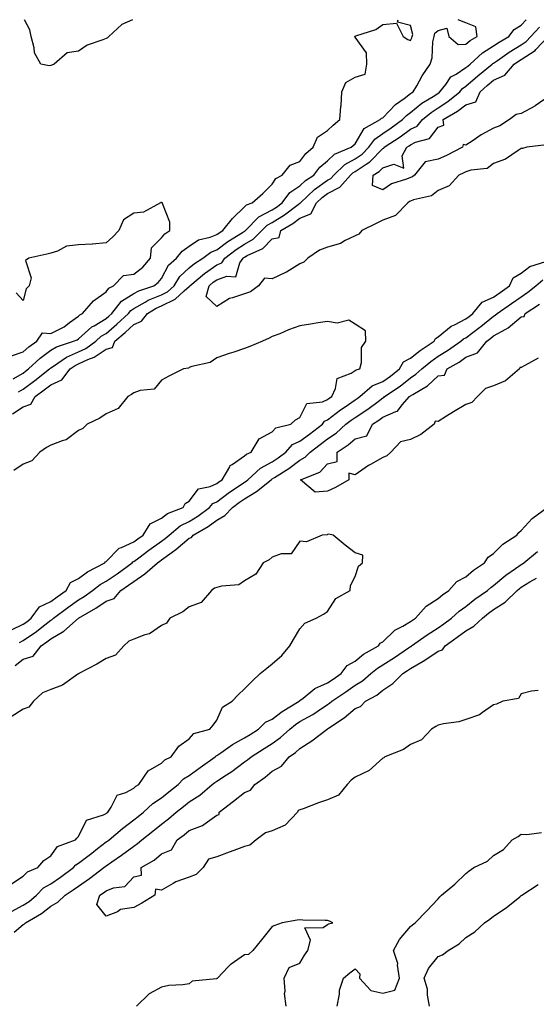
# Model space of a CAD drawing. Units: inches. Extents: x 889283 to 891923, y 7242458 to 7245098.
# Drawn here: x 890917 to 891103, y 7244743 to 7245098 of the extents above; entities that cross this region are included whole.
import ezdxf

# ---------------------------------------------------------------- set-up
doc = ezdxf.new("R2010")
doc.units = ezdxf.units.IN
doc.header["$MEASUREMENT"] = 0
doc.layers.add('Contour_88927242', color=7, linetype='Continuous', true_color=0xa81e52)

msp = doc.modelspace()

# ---------------------------------------------------------------- linework, layer by layer
at = {"layer": 'Contour_88927242'}
for points in [[(890914.21, 7244955.76, 3322), (890918.05, 7244958.29, 3322), (890920.83, 7244959.15, 3322), (890922.37, 7244961.92, 3322), (890925.63, 7244964.34, 3322), (890928.05, 7244966.22, 3322), (890932, 7244967.97, 3322), (890935, 7244971.92, 3322), (890936.79, 7244973.18, 3322), (890938.05, 7244973.72, 3322), (890941.45, 7244975.32, 3322), (890943.76, 7244976.22, 3322), (890948.05, 7244979.03, 3322), (890950.28, 7244979.69, 3322), (890951.21, 7244981.92, 3322), (890954.91, 7244985.06, 3322), (890958.05, 7244987.98, 3322), (890960.86, 7244989.12, 3322), (890962.93, 7244991.92, 3322), (890966.06, 7244993.91, 3322), (890968.05, 7244994.73, 3322), (890972.93, 7244997.05, 3322), (890976.28, 7245000.15, 3322), (890978.05, 7245001.73, 3322), (890978.19, 7245001.78, 3322), (890978.23, 7245001.92, 3322), (890983.54, 7245006.43, 3322), (890988.05, 7245009.51, 3322), (890989.79, 7245010.17, 3322), (890990.96, 7245011.92, 3322), (890994.96, 7245015.01, 3322), (890998.05, 7245016.98, 3322), (891001.2, 7245018.77, 3322), (891004.33, 7245021.92, 3322), (891006.16, 7245023.8, 3322), (891008.05, 7245024.8, 3322), (891012.44, 7245027.54, 3322), (891017.39, 7245031.27, 3322), (891018.05, 7245031.74, 3322), (891018.17, 7245031.79, 3322), (891018.24, 7245031.92, 3322), (891023.3, 7245036.68, 3322), (891028.05, 7245040.07, 3322), (891029.26, 7245040.71, 3322), (891030.34, 7245041.92, 3322), (891034.22, 7245045.75, 3322), (891038.05, 7245047.8, 3322), (891040.51, 7245049.46, 3322), (891042.94, 7245051.92, 3322), (891045.06, 7245054.91, 3322), (891048.05, 7245056.95, 3322), (891051.01, 7245058.96, 3322), (891055.13, 7245061.92, 3322), (891056.55, 7245063.41, 3322), (891058.05, 7245064.53, 3322), (891062.1, 7245067.88, 3322), (891066.82, 7245070.69, 3322), (891068.05, 7245071.48, 3322), (891068.32, 7245071.65, 3322), (891068.65, 7245071.92, 3322), (891070.73, 7245074.6, 3322), (891072.61, 7245077.37, 3322), (891074.47, 7245078.35, 3322), (891078.05, 7245080.69, 3322), (891078.7, 7245081.27, 3322), (891079.51, 7245081.92, 3322), (891083.98, 7245085.99, 3322), (891088.05, 7245088.56, 3322), (891090.03, 7245089.94, 3322), (891093.57, 7245091.92, 3322), (891095.48, 7245094.49, 3322), (891098.05, 7245096.07, 3322), (891099.74, 7245098, 3322)], [(890914.42, 7244968.3, 3324), (890918.05, 7244970.42, 3324), (890918.91, 7244971.06, 3324), (890920.01, 7244971.92, 3324), (890924.14, 7244975.84, 3324), (890928.05, 7244978.67, 3324), (890930.04, 7244979.93, 3324), (890936.3, 7244981.92, 3324), (890937.53, 7244982.44, 3324), (890938.05, 7244982.81, 3324), (890942.85, 7244987.12, 3324), (890943.65, 7244987.53, 3324), (890948.05, 7244990.11, 3324), (890949.02, 7244990.94, 3324), (890950.07, 7244991.92, 3324), (890953.63, 7244996.34, 3324), (890958.05, 7244999.17, 3324), (890959.81, 7245000.16, 3324), (890965.27, 7245001.92, 3324), (890966.88, 7245003.09, 3324), (890968.05, 7245004.57, 3324), (890970.58, 7245009.39, 3324), (890973.42, 7245011.92, 3324), (890975.55, 7245014.42, 3324), (890978.05, 7245016.23, 3324), (890981.46, 7245018.51, 3324), (890985.66, 7245019.54, 3324), (890988.05, 7245020.48, 3324), (890988.87, 7245021.1, 3324), (890990.23, 7245021.92, 3324), (890993.73, 7245026.24, 3324), (890998.05, 7245030.39, 3324), (890998.8, 7245031.17, 3324), (891000.81, 7245031.92, 3324), (891004.71, 7245035.27, 3324), (891008.05, 7245038.67, 3324), (891009.3, 7245040.67, 3324), (891011.68, 7245041.92, 3324), (891014.51, 7245045.46, 3324), (891018.05, 7245046.8, 3324), (891020.24, 7245049.72, 3324), (891022.88, 7245051.92, 3324), (891024.36, 7245055.61, 3324), (891028.05, 7245057.98, 3324), (891030.09, 7245059.88, 3324), (891032.5, 7245061.92, 3324), (891032.86, 7245066.72, 3324), (891032.94, 7245067.04, 3324), (891033.18, 7245071.92, 3324), (891034.6, 7245075.37, 3324), (891038.05, 7245077.28, 3324), (891041.59, 7245078.38, 3324), (891042.24, 7245081.92, 3324), (891042.15, 7245086.01, 3324), (891038.05, 7245091.71, 3324), (891037.93, 7245091.8, 3324), (891037.9, 7245091.92, 3324), (891037.97, 7245092, 3324), (891038.05, 7245092.04, 3324), (891038.26, 7245092.13, 3324), (891045.5, 7245094.47, 3324), (891048.05, 7245096.3, 3324), (891052.93, 7245096.8, 3324), (891055.41, 7245091.92, 3324), (891057.03, 7245090.89, 3324), (891058.05, 7245090.43, 3324), (891058.49, 7245091.48, 3324), (891058.58, 7245091.92, 3324), (891058.79, 7245092.66, 3324), (891058.05, 7245095.89, 3324), (891053.27, 7245097.13, 3324), (891053.6, 7245098, 3324)], [(890916.36, 7244963.61, 3323), (890918.05, 7244964.6, 3323), (890922.24, 7244967.73, 3323), (890927.61, 7244971.92, 3323), (890927.84, 7244972.13, 3323), (890928.05, 7244972.29, 3323), (890929.05, 7244972.92, 3323), (890933.76, 7244976.22, 3323), (890938.05, 7244978.05, 3323), (890940.68, 7244979.29, 3323), (890944.36, 7244981.92, 3323), (890946.28, 7244983.69, 3323), (890948.05, 7244984.73, 3323), (890951.92, 7244988.04, 3323), (890956.09, 7244991.92, 3323), (890956.96, 7244993, 3323), (890958.05, 7244993.7, 3323), (890962.18, 7244996.04, 3323), (890963.25, 7244996.72, 3323), (890968.05, 7244998.72, 3323), (890970.23, 7244999.74, 3323), (890972.58, 7245001.92, 3323), (890974.69, 7245005.28, 3323), (890978.05, 7245008.37, 3323), (890979.99, 7245009.99, 3323), (890982.97, 7245011.92, 3323), (890985.87, 7245014.11, 3323), (890988.05, 7245014.97, 3323), (890992.01, 7245017.96, 3323), (890997.27, 7245021.14, 3323), (890998.05, 7245021.64, 3323), (890998.23, 7245021.73, 3323), (890998.41, 7245021.92, 3323), (891003.17, 7245026.8, 3323), (891008.05, 7245029.38, 3323), (891009.61, 7245030.36, 3323), (891011.69, 7245031.92, 3323), (891014.4, 7245035.57, 3323), (891018.05, 7245038, 3323), (891020.08, 7245039.89, 3323), (891023.06, 7245041.92, 3323), (891025.27, 7245044.7, 3323), (891028.05, 7245047.1, 3323), (891030.49, 7245049.48, 3323), (891036.58, 7245051.92, 3323), (891037.34, 7245052.63, 3323), (891038.05, 7245053.24, 3323), (891041.27, 7245058.7, 3323), (891047.1, 7245061.92, 3323), (891047.47, 7245062.5, 3323), (891048.05, 7245062.59, 3323), (891052.57, 7245067.4, 3323), (891055.68, 7245069.55, 3323), (891058.05, 7245071.3, 3323), (891058.39, 7245071.58, 3323), (891058.95, 7245071.92, 3323), (891060.26, 7245074.14, 3323), (891062.27, 7245077.7, 3323), (891065.14, 7245081.92, 3323), (891065.79, 7245084.18, 3323), (891066.13, 7245090, 3323), (891066.51, 7245091.92, 3323), (891066.85, 7245093.11, 3323), (891068.05, 7245094.11, 3323), (891071.09, 7245094.97, 3323), (891071.82, 7245091.92, 3323), (891075.18, 7245089.05, 3323), (891078.05, 7245089.11, 3323), (891079.53, 7245090.44, 3323), (891082.14, 7245091.92, 3323), (891081.6, 7245095.47, 3323), (891078.05, 7245096.9, 3323), (891075.25, 7245098, 3323)], [(890957.55, 7245098, 3324), (890953.67, 7245096.3, 3324), (890948.97, 7245091.92, 3324), (890948.53, 7245091.43, 3324), (890948.05, 7245091.25, 3324), (890946.81, 7245090.68, 3324), (890941.14, 7245088.83, 3324), (890938.05, 7245086.58, 3324), (890933.96, 7245086.01, 3324), (890929.3, 7245081.92, 3324), (890928.36, 7245081.61, 3324), (890928.05, 7245081.46, 3324), (890927.46, 7245081.33, 3324), (890924.49, 7245081.92, 3324), (890922.11, 7245085.98, 3324), (890922.07, 7245087.9, 3324), (890920.95, 7245091.92, 3324), (890920.49, 7245094.36, 3324), (890918.49, 7245098, 3324)], [(891107.18, 7245052.79, 3321), (891100.04, 7245051.92, 3321), (891098.42, 7245051.55, 3321), (891098.05, 7245051.47, 3321), (891096.95, 7245050.82, 3321), (891092.35, 7245047.61, 3321), (891088.05, 7245046.11, 3321), (891085.7, 7245044.27, 3321), (891079.82, 7245043.7, 3321), (891078.05, 7245043.08, 3321), (891077.28, 7245042.69, 3321), (891075.52, 7245041.92, 3321), (891071.98, 7245037.99, 3321), (891068.05, 7245036.3, 3321), (891065.54, 7245034.43, 3321), (891059.06, 7245032.94, 3321), (891058.05, 7245032.53, 3321), (891057.63, 7245032.34, 3321), (891057.09, 7245031.92, 3321), (891052.63, 7245027.34, 3321), (891048.05, 7245025.68, 3321), (891045.54, 7245024.43, 3321), (891040.43, 7245021.92, 3321), (891039.39, 7245020.58, 3321), (891038.05, 7245019.97, 3321), (891034.36, 7245018.23, 3321), (891032.71, 7245017.25, 3321), (891028.05, 7245015.88, 3321), (891025.18, 7245014.79, 3321), (891020.92, 7245011.92, 3321), (891019.51, 7245010.46, 3321), (891018.05, 7245009.92, 3321), (891013.16, 7245006.81, 3321), (891012.82, 7245006.69, 3321), (891008.05, 7245004.49, 3321), (891005.28, 7245004.69, 3321), (891003.1, 7245001.92, 3321), (891000.21, 7244999.76, 3321), (890998.05, 7244999.03, 3321), (890993.66, 7244997.54, 3321), (890992.59, 7244997.38, 3321), (890988.05, 7244994.45, 3321), (890984.14, 7244998.01, 3321), (890985.23, 7245001.92, 3321), (890986.76, 7245003.22, 3321), (890988.05, 7245004.1, 3321), (890991.59, 7245005.46, 3321), (890994.86, 7245005.11, 3321), (890996.36, 7245010.23, 3321), (890997.5, 7245011.92, 3321), (890997.81, 7245012.16, 3321), (890998.05, 7245012.32, 3321), (890998.97, 7245012.84, 3321), (891004.61, 7245015.36, 3321), (891008.05, 7245018.84, 3321), (891010.58, 7245019.39, 3321), (891011.16, 7245021.92, 3321), (891015.49, 7245024.48, 3321), (891018.05, 7245026.35, 3321), (891022.01, 7245027.96, 3321), (891024.07, 7245031.92, 3321), (891026.12, 7245033.85, 3321), (891028.05, 7245035.23, 3321), (891032.43, 7245037.55, 3321), (891036.34, 7245041.92, 3321), (891037.2, 7245042.77, 3321), (891038.05, 7245043.23, 3321), (891042.04, 7245045.9, 3321), (891043.3, 7245046.67, 3321), (891048.05, 7245051.52, 3321), (891048.35, 7245051.62, 3321), (891048.52, 7245051.92, 3321), (891054.23, 7245055.74, 3321), (891058.05, 7245058.46, 3321), (891060.36, 7245059.61, 3321), (891062.34, 7245061.92, 3321), (891065.43, 7245064.55, 3321), (891068.05, 7245066.23, 3321), (891071.55, 7245068.42, 3321), (891075.87, 7245071.92, 3321), (891076.82, 7245073.15, 3321), (891078.05, 7245073.96, 3321), (891082.28, 7245077.69, 3321), (891087.52, 7245081.92, 3321), (891087.79, 7245082.17, 3321), (891088.05, 7245082.34, 3321), (891089.41, 7245083.29, 3321), (891093.65, 7245086.32, 3321), (891098.05, 7245088.93, 3321), (891099.85, 7245090.11, 3321), (891101.53, 7245091.92, 3321), (891104.63, 7245095.34, 3321)], [(891108.05, 7245070.4, 3320), (891103.08, 7245066.89, 3320), (891102.96, 7245066.82, 3320), (891098.05, 7245064.08, 3320), (891096.18, 7245063.79, 3320), (891093.76, 7245061.92, 3320), (891090.27, 7245059.7, 3320), (891088.05, 7245058.82, 3320), (891083.58, 7245056.38, 3320), (891080.3, 7245054.18, 3320), (891078.05, 7245052.72, 3320), (891076.99, 7245052.98, 3320), (891076.77, 7245051.92, 3320), (891071, 7245048.97, 3320), (891068.05, 7245047.61, 3320), (891063.26, 7245046.71, 3320), (891059.42, 7245041.92, 3320), (891058.67, 7245041.3, 3320), (891058.05, 7245041.05, 3320), (891056.52, 7245040.4, 3320), (891051.16, 7245038.8, 3320), (891048.05, 7245036.61, 3320), (891044.23, 7245038.1, 3320), (891044.57, 7245041.92, 3320), (891046.74, 7245043.23, 3320), (891048.05, 7245044.57, 3320), (891051.99, 7245045.86, 3320), (891055.56, 7245044.41, 3320), (891054.97, 7245048.84, 3320), (891056.7, 7245051.92, 3320), (891057.51, 7245052.46, 3320), (891058.05, 7245052.85, 3320), (891059.87, 7245053.75, 3320), (891064.91, 7245055.06, 3320), (891068.05, 7245059.21, 3320), (891070.08, 7245059.89, 3320), (891069.85, 7245061.92, 3320), (891075.03, 7245064.95, 3320), (891078.05, 7245067.32, 3320), (891081.61, 7245068.36, 3320), (891083.13, 7245071.92, 3320), (891085.73, 7245074.23, 3320), (891088.05, 7245076.12, 3320), (891092.03, 7245077.94, 3320), (891095.5, 7245081.92, 3320), (891096.98, 7245082.98, 3320), (891098.05, 7245083.62, 3320), (891103, 7245086.87, 3320), (891103.06, 7245086.91, 3320), (891103.31, 7245087.18, 3320), (891107.73, 7245091.92, 3320)], [(890913.48, 7244976.49, 3325), (890918.05, 7244978.04, 3325), (890920.05, 7244979.92, 3325), (890922.94, 7244981.92, 3325), (890925.07, 7244984.9, 3325), (890928.05, 7244984.74, 3325), (890932.82, 7244987.14, 3325), (890934.8, 7244988.67, 3325), (890938.05, 7244991.01, 3325), (890938.53, 7244991.44, 3325), (890939.48, 7244991.92, 3325), (890943.45, 7244996.52, 3325), (890948.05, 7244999.78, 3325), (890948.95, 7245001.02, 3325), (890950.72, 7245001.92, 3325), (890954.29, 7245005.68, 3325), (890958.05, 7245006.08, 3325), (890961.34, 7245008.64, 3325), (890964.06, 7245011.92, 3325), (890964.39, 7245015.58, 3325), (890968.05, 7245019.23, 3325), (890969.25, 7245020.72, 3325), (890971.09, 7245021.92, 3325), (890971.07, 7245024.94, 3325), (890968.36, 7245031.61, 3325), (890968.36, 7245031.92, 3325), (890968.17, 7245032.04, 3325), (890968.05, 7245032.06, 3325), (890967.91, 7245032.07, 3325), (890967.62, 7245031.92, 3325), (890961.51, 7245028.46, 3325), (890958.05, 7245028.19, 3325), (890954.28, 7245025.69, 3325), (890952.62, 7245021.92, 3325), (890950.41, 7245019.56, 3325), (890948.05, 7245017.39, 3325), (890943.11, 7245016.98, 3325), (890943.02, 7245016.95, 3325), (890938.05, 7245016.72, 3325), (890933.74, 7245016.23, 3325), (890930.52, 7245014.38, 3325), (890928.05, 7245013.72, 3325), (890926.56, 7245013.41, 3325), (890920.16, 7245011.92, 3325), (890918.87, 7245011.1, 3325), (890920.9, 7245004.77, 3325), (890920.21, 7245001.92, 3325), (890919.19, 7245000.79, 3325), (890918.05, 7244996.58, 3325), (890915.48, 7244999.35, 3325)], [(890916.76, 7244873.21, 3321), (890918.05, 7244873.82, 3321), (890922.85, 7244877.12, 3321), (890924.84, 7244878.71, 3321), (890928.05, 7244881.24, 3321), (890928.48, 7244881.49, 3321), (890928.97, 7244881.92, 3321), (890934.21, 7244885.76, 3321), (890938.05, 7244888.56, 3321), (890940.14, 7244889.82, 3321), (890943.11, 7244891.92, 3321), (890945.89, 7244894.08, 3321), (890948.05, 7244895.31, 3321), (890951.99, 7244897.98, 3321), (890957.43, 7244901.92, 3321), (890957.74, 7244902.23, 3321), (890958.05, 7244902.37, 3321), (890959.89, 7244903.77, 3321), (890963.48, 7244906.49, 3321), (890968.05, 7244909.77, 3321), (890969.31, 7244910.66, 3321), (890970.75, 7244911.92, 3321), (890974.74, 7244915.23, 3321), (890978.05, 7244916.87, 3321), (890981.18, 7244918.8, 3321), (890985.42, 7244921.92, 3321), (890986.63, 7244923.34, 3321), (890988.05, 7244924, 3321), (890992.58, 7244927.39, 3321), (890995.36, 7244929.23, 3321), (890998.05, 7244931.05, 3321), (890998.59, 7244931.38, 3321), (890999.27, 7244931.92, 3321), (891003.86, 7244936.11, 3321), (891008.05, 7244938.41, 3321), (891010.17, 7244939.79, 3321), (891012.96, 7244941.92, 3321), (891015.39, 7244944.58, 3321), (891018.05, 7244945.8, 3321), (891021.55, 7244948.41, 3321), (891026.16, 7244951.92, 3321), (891026.96, 7244953.01, 3321), (891028.05, 7244953.5, 3321), (891032.76, 7244957.2, 3321), (891034.39, 7244958.26, 3321), (891038.05, 7244960.72, 3321), (891038.77, 7244961.2, 3321), (891039.75, 7244961.92, 3321), (891044.17, 7244965.8, 3321), (891048.05, 7244967.37, 3321), (891050.72, 7244969.25, 3321), (891054.05, 7244971.92, 3321), (891055.52, 7244974.45, 3321), (891058.05, 7244975.77, 3321), (891061.45, 7244978.52, 3321), (891066.5, 7244981.92, 3321), (891067.03, 7244982.94, 3321), (891068.05, 7244983.53, 3321), (891072.67, 7244987.3, 3321), (891073.95, 7244987.82, 3321), (891078.05, 7244989.95, 3321), (891079.17, 7244990.8, 3321), (891080.56, 7244991.92, 3321), (891083.92, 7244996.05, 3321), (891088.05, 7244997.88, 3321), (891090.43, 7244999.54, 3321), (891093.83, 7245001.92, 3321), (891095.16, 7245004.81, 3321), (891098.05, 7245006.48, 3321), (891101.09, 7245008.88, 3321), (891106.85, 7245010.72, 3321)], [(890915.13, 7244864.84, 3320), (890918.05, 7244867.09, 3320), (890921.69, 7244868.28, 3320), (890924.5, 7244871.92, 3320), (890926.63, 7244873.34, 3320), (890928.05, 7244874.46, 3320), (890932.7, 7244877.27, 3320), (890938.04, 7244881.92, 3320), (890938.08, 7244881.95, 3320), (890944.37, 7244885.6, 3320), (890948.05, 7244888.13, 3320), (890950.89, 7244889.08, 3320), (890953.29, 7244891.92, 3320), (890956.14, 7244893.83, 3320), (890958.05, 7244895.2, 3320), (890962.07, 7244897.91, 3320), (890966.55, 7244901.92, 3320), (890967.4, 7244902.56, 3320), (890968.05, 7244903.03, 3320), (890971.91, 7244905.78, 3320), (890973.26, 7244906.71, 3320), (890978.05, 7244910.82, 3320), (890978.87, 7244911.11, 3320), (890979.48, 7244911.92, 3320), (890984.9, 7244915.07, 3320), (890988.05, 7244917.33, 3320), (890990.92, 7244919.05, 3320), (890993.69, 7244921.92, 3320), (890996.17, 7244923.8, 3320), (890998.05, 7244925.08, 3320), (891002.32, 7244927.64, 3320), (891007.67, 7244931.92, 3320), (891007.87, 7244932.1, 3320), (891008.05, 7244932.19, 3320), (891008.85, 7244932.71, 3320), (891014.01, 7244935.95, 3320), (891018.05, 7244938.97, 3320), (891019.96, 7244940.02, 3320), (891021.76, 7244941.92, 3320), (891025.36, 7244944.61, 3320), (891028.05, 7244946.65, 3320), (891031.18, 7244948.79, 3320), (891034.7, 7244951.92, 3320), (891036.56, 7244953.41, 3320), (891038.05, 7244954.41, 3320), (891042.57, 7244957.4, 3320), (891046.28, 7244960.15, 3320), (891048.05, 7244961.44, 3320), (891048.38, 7244961.59, 3320), (891048.67, 7244961.92, 3320), (891054.23, 7244965.75, 3320), (891058.05, 7244968.76, 3320), (891059.97, 7244970.01, 3320), (891062.05, 7244971.92, 3320), (891065.34, 7244974.63, 3320), (891068.05, 7244976.53, 3320), (891071.41, 7244978.56, 3320), (891076.22, 7244981.92, 3320), (891077.21, 7244982.76, 3320), (891078.05, 7244983.2, 3320), (891083.01, 7244986.96, 3320), (891083.39, 7244987.26, 3320), (891088.05, 7244991.01, 3320), (891088.63, 7244991.33, 3320), (891089.3, 7244991.92, 3320), (891094.47, 7244995.5, 3320), (891098.05, 7244998, 3320), (891100.39, 7244999.59, 3320), (891103.26, 7245001.92, 3320), (891105.85, 7245004.12, 3320)], [(891104.12, 7244975.86, 3319), (891099.3, 7244973.16, 3319), (891098.05, 7244972.45, 3319), (891097.55, 7244972.42, 3319), (891097.35, 7244971.92, 3319), (891092.31, 7244967.66, 3319), (891088.05, 7244965.84, 3319), (891085.09, 7244964.88, 3319), (891082.21, 7244961.92, 3319), (891080.19, 7244959.78, 3319), (891078.05, 7244959.13, 3319), (891073.49, 7244956.47, 3319), (891070.96, 7244954.83, 3319), (891068.05, 7244952.98, 3319), (891066.9, 7244953.07, 3319), (891066.51, 7244951.92, 3319), (891061.75, 7244948.22, 3319), (891058.05, 7244946.39, 3319), (891054.41, 7244945.56, 3319), (891050.92, 7244941.92, 3319), (891049.44, 7244940.52, 3319), (891048.05, 7244939.9, 3319), (891043.54, 7244937.41, 3319), (891042.89, 7244937.09, 3319), (891038.05, 7244933.72, 3319), (891035.68, 7244934.29, 3319), (891035.72, 7244931.92, 3319), (891030.89, 7244929.08, 3319), (891028.05, 7244927.78, 3319), (891023.58, 7244927.45, 3319), (891018.3, 7244931.92, 3319), (891025.29, 7244934.68, 3319), (891028.05, 7244937.7, 3319), (891031.47, 7244938.5, 3319), (891031.51, 7244941.92, 3319), (891035.48, 7244944.49, 3319), (891038.05, 7244946.73, 3319), (891042.19, 7244947.78, 3319), (891044.25, 7244951.92, 3319), (891046.56, 7244953.41, 3319), (891048.05, 7244954.5, 3319), (891052.69, 7244956.56, 3319), (891053.3, 7244956.67, 3319), (891055.03, 7244958.9, 3319), (891057.65, 7244961.92, 3319), (891057.89, 7244962.08, 3319), (891058.05, 7244962.2, 3319), (891058.87, 7244962.74, 3319), (891064.12, 7244965.85, 3319), (891068.05, 7244969.4, 3319), (891070.25, 7244969.72, 3319), (891071.26, 7244971.92, 3319), (891075.55, 7244974.41, 3319), (891078.05, 7244976.11, 3319), (891082.21, 7244977.76, 3319), (891085.57, 7244981.92, 3319), (891086.99, 7244982.98, 3319), (891088.05, 7244983.83, 3319), (891092.41, 7244986.28, 3319), (891093.28, 7244986.7, 3319), (891098.05, 7244990.68, 3319), (891099.1, 7244990.87, 3319), (891099.4, 7244991.92, 3319), (891104.66, 7244995.31, 3319)], [(890913.88, 7244877.74, 3322), (890918.05, 7244879.74, 3322), (890919.34, 7244880.63, 3322), (890920.95, 7244881.92, 3322), (890923.95, 7244886.01, 3322), (890928.05, 7244887.92, 3322), (890930.36, 7244889.62, 3322), (890933.54, 7244891.92, 3322), (890935.21, 7244894.76, 3322), (890938.05, 7244896.3, 3322), (890941.28, 7244898.69, 3322), (890947.58, 7244901.92, 3322), (890947.73, 7244902.23, 3322), (890948.05, 7244902.43, 3322), (890952.71, 7244907.26, 3322), (890953.6, 7244907.47, 3322), (890958.05, 7244909.48, 3322), (890959.44, 7244910.53, 3322), (890961.4, 7244911.92, 3322), (890963.94, 7244916.03, 3322), (890968.05, 7244918.05, 3322), (890970.22, 7244919.75, 3322), (890975.87, 7244921.92, 3322), (890976.62, 7244923.35, 3322), (890978.05, 7244924.19, 3322), (890981.38, 7244928.6, 3322), (890985.58, 7244929.45, 3322), (890988.05, 7244930.59, 3322), (890988.81, 7244931.16, 3322), (890989.95, 7244931.92, 3322), (890992.69, 7244936.56, 3322), (890992.88, 7244937.09, 3322), (890993.55, 7244937.43, 3322), (890998.05, 7244940.51, 3322), (890998.79, 7244941.18, 3322), (891000.48, 7244941.92, 3322), (891003.35, 7244946.63, 3322), (891008.05, 7244949.24, 3322), (891009.29, 7244950.68, 3322), (891014.82, 7244951.92, 3322), (891016.4, 7244953.57, 3322), (891018.05, 7244954.44, 3322), (891020.52, 7244959.45, 3322), (891026.16, 7244960.03, 3322), (891028.05, 7244960.88, 3322), (891028.63, 7244961.33, 3322), (891029.53, 7244961.92, 3322), (891030.96, 7244964.83, 3322), (891031.47, 7244968.5, 3322), (891036.56, 7244970.43, 3322), (891038.05, 7244971.41, 3322), (891038.33, 7244971.64, 3322), (891039.67, 7244971.92, 3322), (891040.31, 7244974.19, 3322), (891040.32, 7244979.65, 3322), (891041.83, 7244981.92, 3322), (891041.8, 7244985.68, 3322), (891038.05, 7244988.06, 3322), (891035.68, 7244989.55, 3322), (891031.52, 7244988.45, 3322), (891028.05, 7244989.1, 3322), (891024.66, 7244988.53, 3322), (891021.9, 7244988.07, 3322), (891018.05, 7244987.44, 3322), (891013.93, 7244986.04, 3322), (891010.78, 7244984.65, 3322), (891008.05, 7244983.57, 3322), (891006.93, 7244983.03, 3322), (891004.59, 7244981.92, 3322), (890999.94, 7244980.03, 3322), (890998.05, 7244979.33, 3322), (890994.12, 7244977.99, 3322), (890992.53, 7244977.45, 3322), (890988.05, 7244975.92, 3322), (890985.67, 7244974.29, 3322), (890978.96, 7244972.83, 3322), (890978.05, 7244972.48, 3322), (890977.74, 7244972.22, 3322), (890975.96, 7244971.92, 3322), (890970.71, 7244969.26, 3322), (890968.05, 7244967.91, 3322), (890965.39, 7244964.58, 3322), (890960.29, 7244964.16, 3322), (890958.05, 7244963.28, 3322), (890957.24, 7244962.73, 3322), (890955.92, 7244961.92, 3322), (890952.37, 7244957.6, 3322), (890948.05, 7244955.66, 3322), (890945.78, 7244954.2, 3322), (890941.14, 7244951.92, 3322), (890939.6, 7244950.37, 3322), (890938.05, 7244949.66, 3322), (890933.62, 7244946.35, 3322), (890932.14, 7244946.01, 3322), (890928.05, 7244944.35, 3322), (890926.44, 7244943.53, 3322), (890924.07, 7244941.92, 3322), (890921.19, 7244938.79, 3322), (890918.05, 7244937.49, 3322), (890914.68, 7244935.29, 3322)], [(890913.87, 7244776.1, 3319), (890918.05, 7244778.34, 3319), (890920.26, 7244779.71, 3319), (890922.93, 7244781.92, 3319), (890925.43, 7244784.55, 3319), (890928.05, 7244785.99, 3319), (890931.58, 7244788.38, 3319), (890936.22, 7244791.92, 3319), (890937.04, 7244792.93, 3319), (890938.05, 7244793.48, 3319), (890942.81, 7244797.16, 3319), (890944.86, 7244798.73, 3319), (890948.05, 7244801.18, 3319), (890948.49, 7244801.48, 3319), (890949.08, 7244801.92, 3319), (890953.96, 7244806.01, 3319), (890958.05, 7244809.09, 3319), (890959.62, 7244810.35, 3319), (890961.57, 7244811.92, 3319), (890964.96, 7244815.01, 3319), (890968.05, 7244817.11, 3319), (890970.72, 7244819.24, 3319), (890974.02, 7244821.92, 3319), (890976.04, 7244823.93, 3319), (890978.05, 7244825.12, 3319), (890981.98, 7244827.98, 3319), (890987.45, 7244831.92, 3319), (890987.74, 7244832.23, 3319), (890988.05, 7244832.39, 3319), (890989.46, 7244833.34, 3319), (890993.67, 7244836.3, 3319), (890998.05, 7244838.72, 3319), (891000.02, 7244839.96, 3319), (891003.05, 7244841.92, 3319), (891005.6, 7244844.37, 3319), (891008.05, 7244845.46, 3319), (891011.69, 7244848.29, 3319), (891017.75, 7244851.92, 3319), (891017.87, 7244852.1, 3319), (891018.05, 7244852.2, 3319), (891019.19, 7244853.05, 3319), (891023.45, 7244856.53, 3319), (891028.05, 7244858.58, 3319), (891030.03, 7244859.94, 3319), (891032.94, 7244861.92, 3319), (891035.07, 7244864.9, 3319), (891038.05, 7244866.46, 3319), (891041.06, 7244868.91, 3319), (891046.49, 7244871.92, 3319), (891047.05, 7244872.92, 3319), (891048.05, 7244873.44, 3319), (891052.31, 7244877.65, 3319), (891055.22, 7244879.09, 3319), (891058.05, 7244880.77, 3319), (891058.73, 7244881.25, 3319), (891059.82, 7244881.92, 3319), (891063.67, 7244886.3, 3319), (891068.05, 7244889.02, 3319), (891069.56, 7244890.41, 3319), (891071.83, 7244891.92, 3319), (891074.79, 7244895.18, 3319), (891078.05, 7244896.9, 3319), (891080.73, 7244899.23, 3319), (891084.73, 7244901.92, 3319), (891086.06, 7244903.91, 3319), (891088.05, 7244905.33, 3319), (891091.31, 7244908.66, 3319), (891096.44, 7244911.92, 3319), (891097.11, 7244912.86, 3319), (891098.05, 7244913.61, 3319), (891102.01, 7244917.96, 3319), (891107.39, 7244921.92, 3319)], [(890913.9, 7244786.07, 3320), (890918.05, 7244788.76, 3320), (890919.58, 7244790.4, 3320), (890923.33, 7244791.92, 3320), (890925.52, 7244794.45, 3320), (890928.05, 7244796.2, 3320), (890930.45, 7244799.52, 3320), (890936.98, 7244801.92, 3320), (890937.48, 7244802.49, 3320), (890938.05, 7244803.13, 3320), (890940.93, 7244809.04, 3320), (890947.05, 7244810.92, 3320), (890948.05, 7244811.48, 3320), (890948.29, 7244811.68, 3320), (890948.61, 7244811.92, 3320), (890949.88, 7244813.75, 3320), (890951.97, 7244818, 3320), (890955.12, 7244818.99, 3320), (890958.05, 7244820.63, 3320), (890958.73, 7244821.25, 3320), (890959.79, 7244821.92, 3320), (890963.19, 7244826.77, 3320), (890968.05, 7244829.63, 3320), (890969.19, 7244830.78, 3320), (890971.54, 7244831.92, 3320), (890974.28, 7244835.69, 3320), (890978.05, 7244838.33, 3320), (890979.72, 7244840.25, 3320), (890985.51, 7244841.92, 3320), (890986.65, 7244843.33, 3320), (890988.05, 7244845.06, 3320), (890990.11, 7244849.86, 3320), (890993.59, 7244851.92, 3320), (890995.76, 7244854.21, 3320), (890998.05, 7244856.48, 3320), (891000.78, 7244859.19, 3320), (891003.74, 7244861.92, 3320), (891006.07, 7244863.9, 3320), (891008.05, 7244865.51, 3320), (891011.47, 7244868.5, 3320), (891014.44, 7244871.92, 3320), (891015.72, 7244874.24, 3320), (891018.05, 7244878.05, 3320), (891019.88, 7244880.09, 3320), (891023.88, 7244881.92, 3320), (891026.53, 7244883.44, 3320), (891028.05, 7244884.32, 3320), (891030.97, 7244889, 3320), (891036.25, 7244891.92, 3320), (891036.27, 7244893.7, 3320), (891038.05, 7244897.04, 3320), (891039.2, 7244900.77, 3320), (891040.65, 7244901.92, 3320), (891040.78, 7244904.65, 3320), (891038.05, 7244905.58, 3320), (891034.39, 7244908.26, 3320), (891030.06, 7244911.92, 3320), (891028.44, 7244912.3, 3320), (891028.05, 7244912.16, 3320), (891027.91, 7244912.07, 3320), (891026.11, 7244911.92, 3320), (891020.43, 7244909.54, 3320), (891018.05, 7244909.73, 3320), (891014.84, 7244905.12, 3320), (891011.26, 7244905.12, 3320), (891008.05, 7244903.93, 3320), (891006.91, 7244903.05, 3320), (891004.73, 7244901.92, 3320), (891002.17, 7244897.8, 3320), (890998.05, 7244895.46, 3320), (890996.02, 7244893.95, 3320), (890989.67, 7244893.53, 3320), (890988.05, 7244893, 3320), (890987.22, 7244892.75, 3320), (890986.05, 7244891.92, 3320), (890982.39, 7244887.58, 3320), (890978.05, 7244885.98, 3320), (890975.71, 7244884.26, 3320), (890971.08, 7244881.92, 3320), (890969.86, 7244880.1, 3320), (890968.05, 7244879.29, 3320), (890963.69, 7244876.28, 3320), (890962.04, 7244875.91, 3320), (890958.05, 7244874.35, 3320), (890956.28, 7244873.69, 3320), (890954.43, 7244871.92, 3320), (890951.44, 7244868.53, 3320), (890948.05, 7244867.37, 3320), (890944.68, 7244865.29, 3320), (890938.15, 7244861.92, 3320), (890938.11, 7244861.86, 3320), (890938.05, 7244861.84, 3320), (890937.85, 7244861.72, 3320), (890932.21, 7244857.76, 3320), (890928.05, 7244856.19, 3320), (890925.01, 7244854.96, 3320), (890921.75, 7244851.92, 3320), (890920.11, 7244849.86, 3320), (890918.05, 7244849.08, 3320), (890913.68, 7244846.3, 3320)], [(890914.77, 7244768.64, 3318), (890918.05, 7244771.34, 3318), (890918.45, 7244771.52, 3318), (890918.85, 7244771.92, 3318), (890924.69, 7244775.28, 3318), (890928.05, 7244777.97, 3318), (890930.57, 7244779.4, 3318), (890933.29, 7244781.92, 3318), (890936.15, 7244783.81, 3318), (890938.05, 7244785.24, 3318), (890942.03, 7244787.94, 3318), (890947.25, 7244791.92, 3318), (890947.7, 7244792.27, 3318), (890948.05, 7244792.54, 3318), (890950.12, 7244793.99, 3318), (890953.57, 7244796.39, 3318), (890958.05, 7244799.69, 3318), (890959.42, 7244800.55, 3318), (890960.96, 7244801.92, 3318), (890964.9, 7244805.07, 3318), (890968.05, 7244807.61, 3318), (890970.52, 7244809.45, 3318), (890973.39, 7244811.92, 3318), (890975.98, 7244813.99, 3318), (890978.05, 7244815.67, 3318), (890981.87, 7244818.1, 3318), (890986.38, 7244821.92, 3318), (890987.34, 7244822.62, 3318), (890988.05, 7244823.13, 3318), (890991.5, 7244825.38, 3318), (890993.41, 7244826.56, 3318), (890998.05, 7244830.02, 3318), (890999.15, 7244830.83, 3318), (891000.45, 7244831.92, 3318), (891005.12, 7244834.85, 3318), (891008.05, 7244836.73, 3318), (891011.09, 7244838.88, 3318), (891014.38, 7244841.92, 3318), (891016.42, 7244843.55, 3318), (891018.05, 7244844.59, 3318), (891022.75, 7244847.22, 3318), (891024.62, 7244848.49, 3318), (891028.05, 7244850.73, 3318), (891028.76, 7244851.22, 3318), (891029.56, 7244851.92, 3318), (891034.58, 7244855.39, 3318), (891038.05, 7244857.75, 3318), (891040.64, 7244859.33, 3318), (891043.67, 7244861.92, 3318), (891046.05, 7244863.91, 3318), (891048.05, 7244865.13, 3318), (891052.21, 7244867.76, 3318), (891057.33, 7244871.21, 3318), (891058.05, 7244871.68, 3318), (891058.2, 7244871.77, 3318), (891058.42, 7244871.92, 3318), (891064.07, 7244875.9, 3318), (891068.05, 7244878.43, 3318), (891070.06, 7244879.91, 3318), (891072.82, 7244881.92, 3318), (891075.54, 7244884.43, 3318), (891078.05, 7244886.21, 3318), (891081.23, 7244888.75, 3318), (891085.85, 7244891.92, 3318), (891087.02, 7244892.96, 3318), (891088.05, 7244893.68, 3318), (891092.45, 7244897.52, 3318), (891095.96, 7244899.82, 3318), (891098.05, 7244901.28, 3318), (891098.45, 7244901.52, 3318), (891099.01, 7244901.92, 3318), (891103.93, 7244906.04, 3318)], [(891104.08, 7244855.88, 3317), (891101.73, 7244855.6, 3317), (891098.05, 7244854.63, 3317), (891096.98, 7244852.98, 3317), (891091.39, 7244851.92, 3317), (891089.13, 7244850.84, 3317), (891088.05, 7244850.64, 3317), (891083.99, 7244847.86, 3317), (891082.94, 7244847.03, 3317), (891078.05, 7244845.38, 3317), (891075.51, 7244844.46, 3317), (891069.97, 7244843.84, 3317), (891068.05, 7244843.37, 3317), (891067.15, 7244842.82, 3317), (891065.57, 7244841.92, 3317), (891061.99, 7244837.97, 3317), (891058.05, 7244836.3, 3317), (891055.46, 7244834.51, 3317), (891048.76, 7244831.92, 3317), (891048.41, 7244831.56, 3317), (891048.05, 7244831.4, 3317), (891043.07, 7244826.9, 3317), (891043.02, 7244826.89, 3317), (891038.05, 7244824.59, 3317), (891036.53, 7244823.44, 3317), (891035.13, 7244821.92, 3317), (891031.94, 7244818.03, 3317), (891028.05, 7244816.3, 3317), (891024.73, 7244815.24, 3317), (891019.26, 7244813.13, 3317), (891018.05, 7244812.7, 3317), (891017.46, 7244812.51, 3317), (891017.22, 7244811.92, 3317), (891012.72, 7244807.25, 3317), (891008.05, 7244805.13, 3317), (891005.57, 7244804.4, 3317), (891002.19, 7244801.92, 3317), (890999.92, 7244800.05, 3317), (890998.05, 7244799.47, 3317), (890994.19, 7244798.06, 3317), (890992.52, 7244797.45, 3317), (890988.05, 7244795.84, 3317), (890985.02, 7244794.95, 3317), (890983.07, 7244791.92, 3317), (890980.57, 7244789.4, 3317), (890978.05, 7244788.39, 3317), (890973.19, 7244786.77, 3317), (890972.28, 7244786.15, 3317), (890968.05, 7244783.73, 3317), (890965.85, 7244784.12, 3317), (890965.64, 7244781.92, 3317), (890960.94, 7244779.03, 3317), (890958.05, 7244777.46, 3317), (890953.24, 7244776.72, 3317), (890952.08, 7244775.94, 3317), (890948.05, 7244774.33, 3317), (890944.71, 7244778.58, 3317), (890945.74, 7244781.92, 3317), (890947.13, 7244782.84, 3317), (890948.05, 7244783.53, 3317), (890950.74, 7244784.61, 3317), (890954.83, 7244785.13, 3317), (890958.05, 7244788.54, 3317), (890960.84, 7244789.13, 3317), (890960.66, 7244791.92, 3317), (890965.37, 7244794.6, 3317), (890968.05, 7244796.91, 3317), (890971.7, 7244798.28, 3317), (890973.75, 7244801.92, 3317), (890976.25, 7244803.73, 3317), (890978.05, 7244805.26, 3317), (890982.85, 7244807.12, 3317), (890984.6, 7244808.46, 3317), (890988.05, 7244810.85, 3317), (890988.85, 7244811.12, 3317), (890988.92, 7244811.92, 3317), (890994.05, 7244815.91, 3317), (890998.05, 7244819.03, 3317), (891000.17, 7244819.8, 3317), (891001.77, 7244821.92, 3317), (891005.44, 7244824.54, 3317), (891008.05, 7244826.71, 3317), (891011.45, 7244828.52, 3317), (891014.21, 7244831.92, 3317), (891016.51, 7244833.46, 3317), (891018.05, 7244834.87, 3317), (891022.34, 7244837.63, 3317), (891027.9, 7244841.92, 3317), (891028, 7244841.97, 3317), (891028.05, 7244842.01, 3317), (891028.32, 7244842.18, 3317), (891034.04, 7244845.93, 3317), (891038.05, 7244849.37, 3317), (891039.94, 7244850.03, 3317), (891041.8, 7244851.92, 3317), (891045.84, 7244854.13, 3317), (891048.05, 7244855.96, 3317), (891051.58, 7244858.38, 3317), (891055.2, 7244861.92, 3317), (891056.96, 7244863.01, 3317), (891058.05, 7244863.74, 3317), (891062.59, 7244866.45, 3317), (891063.17, 7244866.79, 3317), (891068.05, 7244870, 3317), (891069.51, 7244870.46, 3317), (891070.57, 7244871.92, 3317), (891074.88, 7244875.09, 3317), (891078.05, 7244877.4, 3317), (891080.92, 7244879.05, 3317), (891083.96, 7244881.92, 3317), (891086.22, 7244883.75, 3317), (891088.05, 7244885.05, 3317), (891092.21, 7244887.75, 3317), (891096.57, 7244891.92, 3317), (891097.35, 7244892.61, 3317), (891098.05, 7244893.1, 3317), (891101.12, 7244895, 3317), (891103.54, 7244896.43, 3317)], [(891031.51, 7244741.92, 3317), (891032.35, 7244746.23, 3317), (891032.3, 7244747.66, 3317), (891033.82, 7244751.92, 3317), (891036.11, 7244753.85, 3317), (891038.05, 7244755.31, 3317), (891039.68, 7244753.55, 3317), (891039.55, 7244751.92, 3317), (891043.66, 7244747.53, 3317), (891048.05, 7244746.61, 3317), (891052.31, 7244747.65, 3317), (891054.05, 7244751.92, 3317), (891053.31, 7244756.66, 3317), (891053.4, 7244757.27, 3317), (891051.87, 7244761.92, 3317), (891054.02, 7244765.94, 3317), (891058.05, 7244770.68, 3317), (891058.72, 7244771.26, 3317), (891059.64, 7244771.92, 3317), (891063.81, 7244776.16, 3317), (891068.05, 7244780.66, 3317), (891068.64, 7244781.33, 3317), (891069.23, 7244781.92, 3317), (891074.02, 7244785.95, 3317), (891078.05, 7244789.82, 3317), (891079.26, 7244790.72, 3317), (891080.9, 7244791.92, 3317), (891085.81, 7244794.16, 3317), (891088.05, 7244796.26, 3317), (891091.56, 7244798.4, 3317), (891094.76, 7244801.92, 3317), (891096.87, 7244803.1, 3317), (891098.05, 7244803.94, 3317), (891100.02, 7244803.88, 3317), (891105.39, 7244804.59, 3317)], [(891064.83, 7244741.92, 3316), (891064.1, 7244745.87, 3316), (891064.1, 7244747.97, 3316), (891062.95, 7244751.92, 3316), (891064.47, 7244755.5, 3316), (891068.05, 7244759.83, 3316), (891069.62, 7244760.35, 3316), (891071.59, 7244761.92, 3316), (891075.55, 7244764.43, 3316), (891078.05, 7244766.71, 3316), (891081.3, 7244768.67, 3316), (891084.77, 7244771.92, 3316), (891086.65, 7244773.33, 3316), (891088.05, 7244774.37, 3316), (891092.63, 7244777.34, 3316), (891097.45, 7244781.31, 3316), (891098.05, 7244781.8, 3316), (891098.13, 7244781.84, 3316), (891098.18, 7244781.92, 3316), (891104.12, 7244785.85, 3316)], [(891013.11, 7244741.92, 3318), (891012.53, 7244746.4, 3318), (891012.72, 7244747.25, 3318), (891012.4, 7244751.92, 3318), (891014.18, 7244755.8, 3318), (891018.05, 7244757.36, 3318), (891019.68, 7244760.29, 3318), (891020.87, 7244761.92, 3318), (891021.87, 7244765.75, 3318), (891019.84, 7244770.12, 3318), (891026.44, 7244770.31, 3318), (891028.05, 7244771.38, 3318), (891028.39, 7244771.58, 3318), (891029.92, 7244771.92, 3318), (891028.69, 7244772.56, 3318), (891028.05, 7244772.74, 3318), (891027.17, 7244772.8, 3318), (891019.06, 7244772.93, 3318), (891018.05, 7244773.01, 3318), (891017.04, 7244772.93, 3318), (891011.6, 7244771.92, 3318), (891008.94, 7244771.03, 3318), (891008.05, 7244770.67, 3318), (891004.16, 7244765.81, 3318), (891001.06, 7244761.92, 3318), (890999.47, 7244760.49, 3318), (890998.05, 7244760.39, 3318), (890993.17, 7244757.04, 3318), (890993.02, 7244756.95, 3318), (890992.18, 7244756.05, 3318), (890988.25, 7244751.92, 3318), (890988.16, 7244751.8, 3318), (890988.05, 7244751.81, 3318), (890987.88, 7244751.75, 3318), (890979.13, 7244750.84, 3318), (890978.05, 7244749.95, 3318), (890975.7, 7244749.58, 3318), (890970.65, 7244749.32, 3318), (890968.05, 7244748.78, 3318), (890963.63, 7244746.33, 3318), (890959.06, 7244741.92, 3318)]]:
    msp.add_polyline3d(points, dxfattribs=at)

doc.saveas('drawing.dxf')
